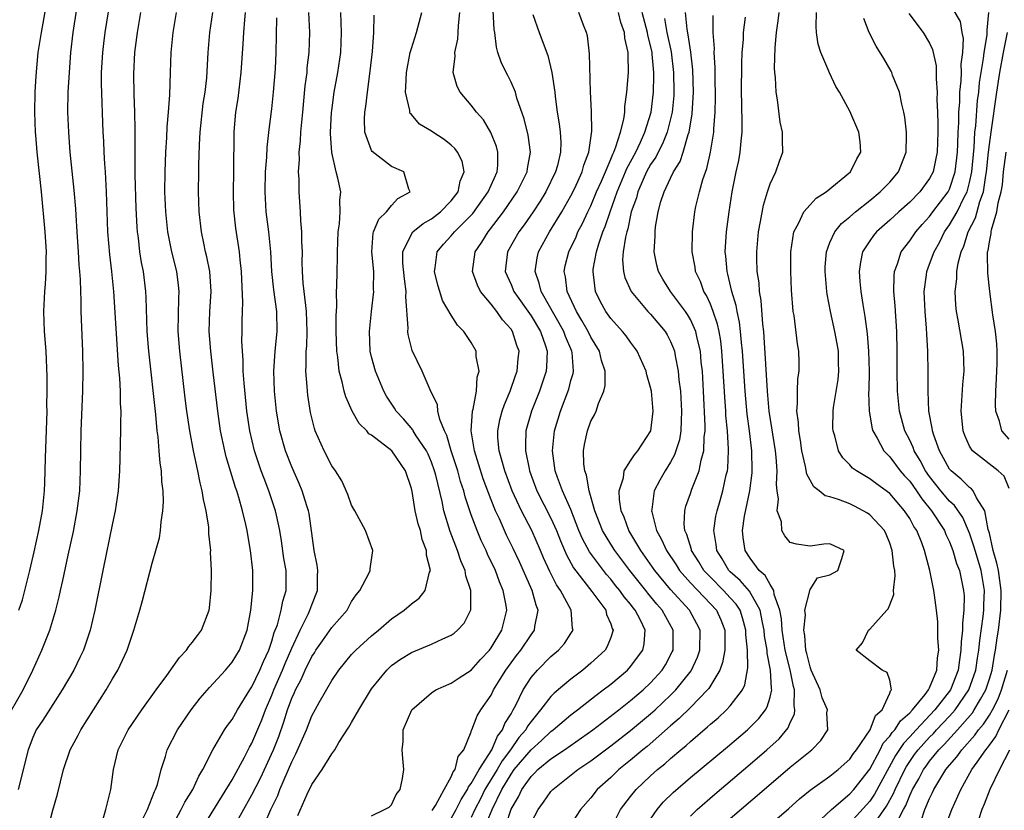
# Model space of a CAD drawing. Units: inches. Extents: x 2496000 to 2499000, y 1472621 to 1473000.
# Drawn here: x 2496906 to 2497004, y 1472871 to 1472950 of the extents above; entities that cross this region are included whole.
import ezdxf

# ---------------------------------------------------------------- set-up
doc = ezdxf.new("R2010")
doc.units = ezdxf.units.IN
doc.header["$MEASUREMENT"] = 0
doc.layers.add('LD24961470_2ft', color=219, linetype='Continuous')

msp = doc.modelspace()

# ---------------------------------------------------------------- linework, layer by layer
at = {"layer": 'LD24961470_2ft'}
for points, elevation in [([(2496904.183, 1472879.817), (2496906.033, 1472883), (2496906.997, 1472884.997), (2496907.916, 1472887), (2496908.723, 1472889), (2496909.319, 1472891), (2496909.651, 1472892.349), (2496909.783, 1472893), (2496910.015, 1472893.985), (2496910.549, 1472896.549), (2496911.076, 1472898.924), (2496911.474, 1472901), (2496911.713, 1472903), (2496911.794, 1472905), (2496911.811, 1472907), (2496911.856, 1472909), (2496912.016, 1472913), (2496912.059, 1472915), (2496912.042, 1472917), (2496911.858, 1472921), (2496911.852, 1472922.148), (2496911.81, 1472923), (2496911.797, 1472924.203), (2496911.742, 1472925), (2496911.675, 1472925.675), (2496911.606, 1472927), (2496911.454, 1472929), (2496911.342, 1472930.658), (2496911.312, 1472931.312), (2496911.162, 1472933.162), (2496910.765, 1472937), (2496910.607, 1472939), (2496910.535, 1472941), (2496910.569, 1472943), (2496910.682, 1472945), (2496910.838, 1472947), (2496911.066, 1472949), (2496911.778, 1472953.778)], 7766), ([(2496914.863, 1472953), (2496914.221, 1472949), (2496914.089, 1472947.912), (2496913.987, 1472947), (2496913.879, 1472945), (2496913.87, 1472943.87), (2496914.038, 1472939), (2496914.088, 1472938.088), (2496914.122, 1472937), (2496914.188, 1472935.812), (2496914.257, 1472935), (2496914.319, 1472933.681), (2496914.37, 1472933), (2496914.432, 1472931), (2496914.516, 1472929), (2496914.719, 1472926.718), (2496914.918, 1472925), (2496915.114, 1472923), (2496915.585, 1472915.585), (2496915.711, 1472914.289), (2496915.766, 1472913), (2496915.775, 1472911.774), (2496915.83, 1472911), (2496915.792, 1472909.792), (2496915.814, 1472909), (2496915.762, 1472907.762), (2496915.755, 1472906.245), (2496915.713, 1472905), (2496915.587, 1472903), (2496915.281, 1472901), (2496915, 1472899.737), (2496914.023, 1472895), (2496913.226, 1472891), (2496912.763, 1472889), (2496912.084, 1472887), (2496911.741, 1472886.259), (2496911.115, 1472885), (2496909.968, 1472883), (2496909, 1472881.547), (2496908.018, 1472879.982), (2496907.354, 1472879), (2496907, 1472878.212), (2496906.53, 1472877), (2496905.539, 1472873)], 7764), ([(2496905.616, 1472891), (2496905.961, 1472892.04), (2496906.218, 1472893), (2496906.708, 1472895), (2496907.143, 1472896.856), (2496907.624, 1472899), (2496907.973, 1472901), (2496908.167, 1472903), (2496908.206, 1472903.793), (2496908.271, 1472906.271), (2496908.433, 1472911), (2496908.428, 1472911.572), (2496908.46, 1472913), (2496908.456, 1472914.456), (2496908.338, 1472917), (2496908.192, 1472919), (2496908.122, 1472921), (2496908.208, 1472923), (2496908.269, 1472923.731), (2496908.342, 1472925), (2496908.347, 1472926.347), (2496908.367, 1472927), (2496908.252, 1472929), (2496907.869, 1472933), (2496907.442, 1472937), (2496907.301, 1472938.699), (2496907.277, 1472939), (2496907.215, 1472941), (2496907.248, 1472943), (2496907.337, 1472944.663), (2496907.559, 1472947), (2496907.867, 1472949), (2496908.059, 1472949.941), (2496908.354, 1472951.645)], 7768), ([(2496908.617, 1472869.383), (2496909, 1472870.922), (2496909.473, 1472872.527), (2496910.094, 1472875), (2496910.751, 1472877), (2496911.551, 1472878.449), (2496911.829, 1472879), (2496914.357, 1472883), (2496915, 1472884.122), (2496915.536, 1472885), (2496916.021, 1472885.979), (2496916.488, 1472887), (2496917, 1472888.6), (2496917.159, 1472889), (2496917.753, 1472891), (2496918.025, 1472891.975), (2496919, 1472895.723), (2496919.726, 1472898.274), (2496919.826, 1472899), (2496919.874, 1472899.874), (2496920.065, 1472901), (2496920.129, 1472901.871), (2496920.072, 1472903), (2496919.94, 1472903.94), (2496919.914, 1472905), (2496919.781, 1472905.781), (2496919.697, 1472907), (2496919.578, 1472908.422), (2496919.492, 1472909), (2496919.342, 1472910.658), (2496918.654, 1472917), (2496918.488, 1472919), (2496918.393, 1472922.393), (2496918.356, 1472923), (2496918.099, 1472925), (2496917.916, 1472925.916), (2496917.759, 1472927), (2496917.599, 1472928.4), (2496917.51, 1472929), (2496917.467, 1472929.467), (2496917.363, 1472931.363), (2496917.285, 1472934.715), (2496917.291, 1472935.291), (2496917.264, 1472937), (2496917.273, 1472939.273), (2496917.25, 1472941), (2496917.185, 1472942.815), (2496917.147, 1472944.853), (2496917.254, 1472947), (2496917.513, 1472949), (2496917.845, 1472951)], 7762), ([(2496914.064, 1472870.064), (2496914.328, 1472871), (2496914.849, 1472873), (2496915.091, 1472875), (2496915.577, 1472877), (2496916.587, 1472879), (2496917.941, 1472881), (2496919.379, 1472883), (2496920.444, 1472884.443), (2496921.73, 1472886.271), (2496922.437, 1472887), (2496922.649, 1472887.351), (2496923, 1472887.751), (2496923.52, 1472888.48), (2496923.922, 1472889), (2496924.692, 1472891), (2496924.741, 1472891.26), (2496924.914, 1472893), (2496924.931, 1472895), (2496924.848, 1472896.848), (2496924.855, 1472897), (2496924.682, 1472898.682), (2496924.68, 1472899), (2496924.654, 1472899.346), (2496924.401, 1472901), (2496924.135, 1472902.135), (2496924.014, 1472903), (2496923.793, 1472903.793), (2496923.567, 1472905), (2496923.139, 1472907), (2496922.773, 1472909), (2496922.477, 1472911), (2496922.307, 1472912.308), (2496921.751, 1472917), (2496921.595, 1472919), (2496921.66, 1472922.34), (2496921.702, 1472923), (2496921.636, 1472923.636), (2496921.454, 1472925), (2496920.952, 1472927), (2496920.56, 1472929), (2496920.341, 1472931), (2496920.268, 1472933), (2496920.3, 1472935), (2496920.369, 1472937), (2496920.461, 1472938.461), (2496920.495, 1472939.505), (2496920.633, 1472941), (2496920.757, 1472942.757), (2496920.815, 1472945), (2496920.886, 1472947), (2496921.083, 1472949), (2496921.415, 1472951)], 7760), ([(2496918.005, 1472869.996), (2496918.514, 1472871), (2496919.207, 1472872.793), (2496919.326, 1472873), (2496919.511, 1472873.511), (2496919.901, 1472875), (2496920.321, 1472876.321), (2496920.502, 1472877), (2496921.512, 1472879), (2496922.889, 1472881), (2496923.812, 1472882.188), (2496924.737, 1472883.263), (2496926.329, 1472885), (2496927, 1472885.777), (2496927.739, 1472887), (2496928.516, 1472889), (2496928.894, 1472891), (2496929.082, 1472893), (2496929.075, 1472895), (2496928.859, 1472897), (2496928.568, 1472898.568), (2496928.512, 1472899), (2496928.388, 1472899.612), (2496928.048, 1472901), (2496927.689, 1472902.311), (2496927.471, 1472903), (2496927.343, 1472903.343), (2496926.405, 1472906.405), (2496926.261, 1472907), (2496925.851, 1472909), (2496925.563, 1472911), (2496925.102, 1472914.898), (2496924.865, 1472917), (2496924.713, 1472919), (2496924.771, 1472921), (2496924.915, 1472923), (2496924.785, 1472925), (2496924.481, 1472926.481), (2496924.345, 1472927), (2496924.156, 1472927.844), (2496923.925, 1472929), (2496923.702, 1472931), (2496923.65, 1472933), (2496923.682, 1472935), (2496923.675, 1472935.675), (2496923.722, 1472937.722), (2496923.792, 1472939), (2496924.116, 1472941.884), (2496924.295, 1472943), (2496924.465, 1472944.465), (2496924.608, 1472947), (2496924.76, 1472949), (2496925.056, 1472951)], 7758), ([(2496920.822, 1472869), (2496921.897, 1472871), (2496922.259, 1472871.741), (2496923.061, 1472873), (2496923.661, 1472874.339), (2496924.077, 1472875), (2496925.079, 1472877), (2496926.251, 1472879), (2496926.553, 1472879.447), (2496927, 1472880.019), (2496927.55, 1472881), (2496928.797, 1472883), (2496929, 1472883.3), (2496929.802, 1472885), (2496930.147, 1472885.853), (2496930.698, 1472887), (2496931, 1472887.901), (2496931.243, 1472888.757), (2496931.553, 1472889.553), (2496931.932, 1472891), (2496932.088, 1472891.912), (2496932.422, 1472893), (2496932.423, 1472895), (2496932.213, 1472896.213), (2496931.973, 1472897.974), (2496931.801, 1472899), (2496931.448, 1472900.552), (2496931.363, 1472901), (2496930.69, 1472903), (2496930.216, 1472904.216), (2496929.938, 1472905), (2496929.265, 1472907), (2496928.79, 1472909), (2496928.493, 1472911), (2496928.2, 1472913.801), (2496928.116, 1472915), (2496928.109, 1472916.109), (2496928.034, 1472917), (2496927.989, 1472918.011), (2496928.021, 1472919), (2496928.02, 1472920.02), (2496928.039, 1472921), (2496928.083, 1472921.917), (2496927.962, 1472925), (2496927.807, 1472926.193), (2496927.738, 1472927), (2496927.376, 1472929.376), (2496927.195, 1472931.195), (2496927.149, 1472933), (2496927.184, 1472935), (2496927.184, 1472936.816), (2496927.204, 1472937.204), (2496927.217, 1472939), (2496927.357, 1472940.643), (2496927.391, 1472941), (2496927.611, 1472942.389), (2496927.93, 1472945), (2496928.124, 1472947.876), (2496928.179, 1472949), (2496928.27, 1472950.27), (2496928.347, 1472951)], 7756), ([(2496927.044, 1472869), (2496929, 1472872.472), (2496929.84, 1472874.16), (2496931.149, 1472877), (2496931.683, 1472878.317), (2496932.206, 1472879.794), (2496932.578, 1472881), (2496933, 1472882.161), (2496933.266, 1472882.733), (2496933.37, 1472883), (2496933.941, 1472884.059), (2496934.347, 1472885), (2496935, 1472886.358), (2496935.262, 1472886.738), (2496935.417, 1472887), (2496936.061, 1472887.939), (2496937, 1472889.255), (2496938.538, 1472891), (2496939, 1472891.865), (2496939.446, 1472892.554), (2496939.84, 1472893), (2496940.754, 1472894.754), (2496940.853, 1472895), (2496940.854, 1472895.146), (2496941.116, 1472897), (2496940.399, 1472899), (2496939.323, 1472901), (2496939, 1472901.558), (2496938.62, 1472902.62), (2496938.004, 1472904.003), (2496937.371, 1472905), (2496937, 1472905.518), (2496936.254, 1472907), (2496935.356, 1472909), (2496935.259, 1472909.259), (2496934.869, 1472910.869), (2496934.602, 1472912.602), (2496934.56, 1472913), (2496934.541, 1472913.458), (2496934.401, 1472915), (2496934.443, 1472915.558), (2496934.438, 1472917), (2496934.491, 1472917.51), (2496934.55, 1472919), (2496934.488, 1472921), (2496934.395, 1472921.605), (2496934.152, 1472923.849), (2496934.077, 1472925), (2496934.045, 1472925.955), (2496934.059, 1472927), (2496934.006, 1472927.994), (2496934.015, 1472929), (2496933.911, 1472930.089), (2496933.874, 1472931), (2496933.726, 1472933), (2496933.722, 1472934.277), (2496933.673, 1472935), (2496933.762, 1472936.238), (2496933.747, 1472937), (2496933.877, 1472938.123), (2496933.915, 1472939), (2496933.995, 1472939.995), (2496934.106, 1472941), (2496934.35, 1472943.65), (2496934.523, 1472945), (2496934.551, 1472945.449), (2496934.739, 1472947), (2496934.802, 1472949), (2496934.717, 1472951)], 7752), ([(2496930.328, 1472869.672), (2496930.897, 1472871), (2496931.583, 1472872.417), (2496931.797, 1472873), (2496933, 1472875.796), (2496933.416, 1472876.584), (2496934.459, 1472879), (2496935, 1472880.419), (2496935.726, 1472881.726), (2496937, 1472883.943), (2496937.712, 1472885), (2496939, 1472886.548), (2496939.416, 1472887), (2496941, 1472888.424), (2496941.704, 1472889), (2496943, 1472890.125), (2496944.26, 1472891), (2496945, 1472891.648), (2496945.779, 1472892.221), (2496946.391, 1472893), (2496946.831, 1472894.831), (2496946.904, 1472895), (2496946.521, 1472896.521), (2496946.519, 1472897), (2496946.095, 1472898.095), (2496945.9, 1472899), (2496945.681, 1472899.681), (2496945.387, 1472901), (2496945.065, 1472902.935), (2496945, 1472903.222), (2496944.415, 1472905), (2496943.025, 1472907), (2496941, 1472908.567), (2496940.729, 1472908.729), (2496940.518, 1472909), (2496939.752, 1472909.752), (2496939.052, 1472911), (2496938.412, 1472912.412), (2496938.256, 1472913), (2496938.049, 1472913.951), (2496937.746, 1472915), (2496937.602, 1472916.398), (2496937.503, 1472917), (2496937.464, 1472919), (2496937.456, 1472920.544), (2496937.514, 1472921.514), (2496937.483, 1472923), (2496937.51, 1472923.51), (2496937.534, 1472925), (2496937.592, 1472926.408), (2496937.585, 1472927), (2496937.655, 1472929), (2496937.795, 1472929.795), (2496937.857, 1472931), (2496937.816, 1472932.184), (2496937.922, 1472933), (2496937.614, 1472934.386), (2496937.44, 1472935), (2496937, 1472936.963), (2496936.879, 1472938.879), (2496936.884, 1472939), (2496936.977, 1472940.977), (2496937, 1472941.176), (2496937.247, 1472943), (2496937.607, 1472945), (2496937.904, 1472947), (2496937.995, 1472949), (2496937.905, 1472951)], 7750), ([(2496933.615, 1472870.385), (2496934.554, 1472872.554), (2496935, 1472873.508), (2496936.031, 1472875), (2496937, 1472876.585), (2496937.307, 1472877), (2496937.725, 1472877.725), (2496938.727, 1472879.273), (2496939, 1472879.722), (2496939.735, 1472881), (2496941, 1472883.107), (2496942.527, 1472885), (2496942.764, 1472885.236), (2496943, 1472885.443), (2496943.921, 1472886.079), (2496945, 1472886.767), (2496947, 1472887.607), (2496948.144, 1472888.144), (2496949, 1472888.501), (2496949.293, 1472888.707), (2496949.629, 1472889), (2496950.288, 1472889.712), (2496950.948, 1472891.052), (2496950.977, 1472893), (2496950.466, 1472894.465), (2496950.41, 1472895), (2496949.96, 1472895.961), (2496949.635, 1472897), (2496948.9, 1472898.9), (2496948.265, 1472901), (2496948.083, 1472901.917), (2496947.447, 1472904.553), (2496947.322, 1472905), (2496947, 1472905.883), (2496946.665, 1472906.665), (2496946.501, 1472907), (2496945.487, 1472908.513), (2496945.188, 1472909), (2496945.127, 1472909.126), (2496944.205, 1472910.206), (2496943.469, 1472911), (2496943.294, 1472911.294), (2496942.508, 1472912.508), (2496942.239, 1472913), (2496941.388, 1472915), (2496941, 1472916.452), (2496940.875, 1472917), (2496940.782, 1472919), (2496940.98, 1472921), (2496941.226, 1472923), (2496941.207, 1472923.207), (2496941.216, 1472925), (2496941.032, 1472927), (2496941.148, 1472928.852), (2496941.189, 1472929), (2496941.719, 1472930.281), (2496942.494, 1472931), (2496943, 1472931.643), (2496943.65, 1472932.35), (2496944.862, 1472933), (2496944.731, 1472933.269), (2496944.231, 1472935), (2496943, 1472935.541), (2496941.052, 1472937.052), (2496941, 1472937.155), (2496940.339, 1472939), (2496940.308, 1472940.308), (2496940.34, 1472941), (2496940.434, 1472941.566), (2496940.591, 1472943), (2496940.872, 1472945.128), (2496941.089, 1472947.089), (2496941.225, 1472949), (2496941.261, 1472950.739)], 7748), ([(2496941, 1472870.36), (2496942.293, 1472871), (2496942.754, 1472871.246), (2496943, 1472871.48), (2496943.481, 1472872.519), (2496943.856, 1472873), (2496944.098, 1472874.098), (2496944.245, 1472875), (2496944.125, 1472876.125), (2496944.058, 1472877), (2496944.159, 1472877.841), (2496944.175, 1472879), (2496945.03, 1472881), (2496947, 1472882.701), (2496947.446, 1472883), (2496949, 1472883.698), (2496949.781, 1472884.219), (2496951, 1472884.977), (2496951.94, 1472886.06), (2496952.831, 1472887), (2496953, 1472887.225), (2496954.072, 1472889), (2496954.584, 1472891), (2496954.523, 1472891.477), (2496954.22, 1472893), (2496953.844, 1472893.844), (2496953.43, 1472895), (2496952.64, 1472896.64), (2496952.491, 1472897), (2496952.009, 1472898.008), (2496951.59, 1472899), (2496951, 1472900.585), (2496950.888, 1472900.888), (2496950.398, 1472902.398), (2496950.256, 1472903), (2496949.939, 1472903.939), (2496949.652, 1472905), (2496948.997, 1472907), (2496948.552, 1472908.553), (2496948.321, 1472909), (2496947.85, 1472910.15), (2496947.667, 1472911), (2496947.61, 1472911.61), (2496946.87, 1472913.13), (2496946.064, 1472915), (2496945.09, 1472917.09), (2496944.676, 1472918.675), (2496944.64, 1472919), (2496944.67, 1472919.33), (2496944.451, 1472922.451), (2496944.488, 1472923), (2496944.29, 1472924.29), (2496944.152, 1472925.848), (2496944.133, 1472927), (2496945, 1472928.772), (2496945.158, 1472929), (2496946.173, 1472929.827), (2496947, 1472930.288), (2496947.922, 1472931), (2496949, 1472932.119), (2496949.682, 1472933), (2496949.905, 1472934.096), (2496950.285, 1472935), (2496950.086, 1472936.086), (2496949.627, 1472937), (2496949.368, 1472937.368), (2496949, 1472937.701), (2496948.274, 1472938.274), (2496947.135, 1472939), (2496947, 1472939.101), (2496945.816, 1472939.815), (2496945, 1472940.771), (2496944.882, 1472940.882), (2496944.845, 1472941), (2496944.84, 1472941.161), (2496944.408, 1472943), (2496944.455, 1472943.545), (2496944.491, 1472945), (2496944.888, 1472947), (2496945, 1472947.39), (2496945.525, 1472949), (2496946.06, 1472951)], 7746), ([(2496947.091, 1472870.909), (2496947.413, 1472871.413), (2496948.277, 1472873), (2496949, 1472874.275), (2496949.204, 1472874.796), (2496949.378, 1472875), (2496949.676, 1472876.324), (2496950.253, 1472877), (2496951, 1472878.79), (2496951.042, 1472878.959), (2496951.074, 1472879), (2496951.598, 1472880.402), (2496951.98, 1472881), (2496953, 1472882.481), (2496953.248, 1472883), (2496953.921, 1472884.08), (2496954.463, 1472885), (2496955.536, 1472886.463), (2496955.967, 1472887), (2496957, 1472888.546), (2496957.346, 1472889), (2496957.383, 1472889.383), (2496957.718, 1472891), (2496957.503, 1472891.503), (2496957.116, 1472893), (2496955.85, 1472895.85), (2496955.215, 1472897.215), (2496954.554, 1472898.554), (2496953.831, 1472900.169), (2496953.437, 1472901), (2496953, 1472902.09), (2496952.211, 1472904.211), (2496951.327, 1472907), (2496951.003, 1472909), (2496951.136, 1472911), (2496951.202, 1472911.202), (2496951.54, 1472913), (2496951.609, 1472914.391), (2496951.813, 1472915), (2496951.514, 1472916.486), (2496951.5, 1472917), (2496951, 1472917.897), (2496950.272, 1472919), (2496949.633, 1472919.633), (2496949, 1472920.622), (2496948.107, 1472922.107), (2496947.849, 1472923), (2496947.639, 1472923.639), (2496947.308, 1472925), (2496947.372, 1472925.372), (2496947.57, 1472927), (2496948.235, 1472927.766), (2496949, 1472928.592), (2496949.329, 1472929), (2496951, 1472930.66), (2496951.161, 1472930.839), (2496952.705, 1472933), (2496953.599, 1472935), (2496953.672, 1472935.672), (2496953.681, 1472937), (2496953.551, 1472937.551), (2496952.98, 1472938.979), (2496952.225, 1472940.225), (2496951.531, 1472941), (2496951, 1472941.715), (2496949.904, 1472943), (2496949.583, 1472943.583), (2496949.204, 1472945), (2496949.384, 1472946.616), (2496949.343, 1472947), (2496949.658, 1472948.342), (2496949.695, 1472949), (2496949.711, 1472949.711), (2496949.846, 1472951)], 7744), ([(2496949, 1472870.096), (2496949.474, 1472871), (2496949.984, 1472872.016), (2496950.613, 1472873), (2496950.722, 1472873.278), (2496951, 1472873.606), (2496951.795, 1472875), (2496953.054, 1472877), (2496953.623, 1472878.377), (2496954.142, 1472879), (2496954.37, 1472879.63), (2496955, 1472880.609), (2496955.129, 1472880.871), (2496955.222, 1472881), (2496955.471, 1472881.472), (2496956.2, 1472883), (2496957, 1472884.255), (2496957.645, 1472885), (2496959, 1472886.357), (2496959.766, 1472887), (2496960.345, 1472887.655), (2496961, 1472888.667), (2496961.144, 1472888.856), (2496961.222, 1472889), (2496961.174, 1472889.174), (2496961.038, 1472891), (2496959.959, 1472893), (2496959.563, 1472893.564), (2496958.887, 1472894.887), (2496958.266, 1472896.266), (2496957.965, 1472897), (2496957.099, 1472899), (2496956.043, 1472901), (2496955.117, 1472903), (2496954.359, 1472905), (2496954.084, 1472906.084), (2496953.793, 1472907), (2496953.684, 1472908.315), (2496953.668, 1472909), (2496953.885, 1472910.115), (2496954.119, 1472911), (2496954.331, 1472911.669), (2496954.899, 1472913), (2496955.434, 1472914.566), (2496955.604, 1472915), (2496955.723, 1472916.277), (2496955.81, 1472917), (2496955.588, 1472917.587), (2496955.146, 1472919), (2496955, 1472919.217), (2496954.145, 1472920.145), (2496953.571, 1472921), (2496953, 1472921.73), (2496951.942, 1472923), (2496951.623, 1472923.623), (2496951.113, 1472925), (2496951.41, 1472927), (2496952.06, 1472927.94), (2496952.696, 1472929), (2496952.84, 1472929.16), (2496954.229, 1472931), (2496955.626, 1472933), (2496956.614, 1472935), (2496956.651, 1472935.349), (2496956.954, 1472937), (2496956.713, 1472938.713), (2496956.324, 1472940.324), (2496955.586, 1472942.414), (2496955.434, 1472943), (2496955, 1472944.029), (2496954.677, 1472944.677), (2496954.495, 1472945), (2496954.011, 1472946.011), (2496953.685, 1472947), (2496953.529, 1472947.529), (2496953.359, 1472949), (2496953.307, 1472949.307), (2496953.198, 1472951.198)], 7742), ([(2496957.199, 1472950.801), (2496957.824, 1472949), (2496958.689, 1472946.689), (2496959.102, 1472945), (2496959.392, 1472943), (2496959.432, 1472942.568), (2496959.637, 1472941), (2496959.837, 1472939.837), (2496959.921, 1472939), (2496959.986, 1472937.986), (2496959.96, 1472937), (2496959.647, 1472935.647), (2496959.465, 1472935), (2496958.502, 1472933), (2496957.936, 1472932.064), (2496957.227, 1472931), (2496956.307, 1472929.693), (2496955.787, 1472929), (2496954.652, 1472927), (2496954.423, 1472925), (2496955, 1472923.717), (2496955.29, 1472923), (2496957, 1472920.548), (2496957.938, 1472919), (2496958.468, 1472917.532), (2496958.635, 1472917), (2496958.569, 1472915.431), (2496958.523, 1472915), (2496957.839, 1472913), (2496957.041, 1472911), (2496956.486, 1472909), (2496956.437, 1472907.563), (2496956.45, 1472907), (2496956.803, 1472905.197), (2496956.854, 1472905), (2496957.586, 1472903), (2496959, 1472900.257), (2496959.56, 1472899), (2496959.956, 1472897.956), (2496960.557, 1472896.558), (2496961.277, 1472895.277), (2496963.109, 1472892.891), (2496964.499, 1472891), (2496964.589, 1472890.589), (2496965, 1472889.637), (2496965.156, 1472889.156), (2496965.24, 1472889), (2496965, 1472888.272), (2496964.651, 1472887.349), (2496964.451, 1472887), (2496963, 1472885.676), (2496962.188, 1472885), (2496961, 1472884.093), (2496959.319, 1472882.681), (2496959, 1472882.357), (2496957.968, 1472881), (2496957, 1472879.845), (2496956.647, 1472879.353), (2496956.473, 1472879), (2496955.787, 1472878.213), (2496954.94, 1472877), (2496954.098, 1472875.902), (2496953.597, 1472875), (2496952.374, 1472873), (2496951.927, 1472872.074), (2496951.365, 1472871), (2496951, 1472870.201)], 7740), ([(2496952.282, 1472869), (2496953.101, 1472871), (2496954.076, 1472873), (2496955, 1472874.553), (2496955.326, 1472875), (2496957, 1472877.002), (2496958.068, 1472877.932), (2496959, 1472878.833), (2496959.23, 1472879), (2496961, 1472880.511), (2496961.656, 1472881), (2496963.524, 1472882.476), (2496964.239, 1472883), (2496965, 1472883.599), (2496966.674, 1472885), (2496967, 1472885.352), (2496968.232, 1472887), (2496968.358, 1472887.642), (2496968.454, 1472889), (2496967.975, 1472890.024), (2496967.469, 1472891), (2496967.254, 1472891.254), (2496967, 1472891.602), (2496966.356, 1472892.357), (2496965.913, 1472893), (2496965.496, 1472893.496), (2496965, 1472894.133), (2496964.591, 1472894.591), (2496962.873, 1472896.873), (2496962.161, 1472898.161), (2496961.809, 1472899), (2496961, 1472901.13), (2496960.173, 1472903), (2496959.667, 1472904.334), (2496959.432, 1472905), (2496959.163, 1472907), (2496959.325, 1472908.675), (2496959.37, 1472909), (2496959.971, 1472911), (2496960.787, 1472913.213), (2496961, 1472914.072), (2496961.217, 1472914.784), (2496961.249, 1472915), (2496961.13, 1472916.871), (2496961.108, 1472917), (2496960.471, 1472918.471), (2496960.293, 1472919), (2496959.836, 1472919.836), (2496959.155, 1472921), (2496959, 1472921.303), (2496958.029, 1472923), (2496957.835, 1472923.834), (2496957.407, 1472925), (2496957.608, 1472926.393), (2496957.736, 1472927), (2496958.863, 1472929), (2496960.102, 1472931), (2496961, 1472932.595), (2496961.389, 1472933.389), (2496962.127, 1472935), (2496962.31, 1472935.69), (2496962.806, 1472937), (2496963.094, 1472939.094), (2496963.064, 1472941.064), (2496962.967, 1472943.033), (2496962.865, 1472946.865), (2496962.662, 1472948.662), (2496962.573, 1472949), (2496962.258, 1472949.742), (2496961.786, 1472951)], 7738), ([(2496954.497, 1472869.503), (2496955, 1472871.044), (2496955.731, 1472872.269), (2496956.071, 1472873), (2496957, 1472874.326), (2496957.35, 1472874.651), (2496957.68, 1472875), (2496959, 1472876.088), (2496960.348, 1472877), (2496963.19, 1472879), (2496965.828, 1472881), (2496967, 1472881.932), (2496968.245, 1472883), (2496969, 1472883.72), (2496970.153, 1472885), (2496970.481, 1472885.52), (2496971.174, 1472886.826), (2496971.25, 1472887), (2496971.27, 1472889), (2496970.157, 1472891), (2496969.615, 1472891.615), (2496968.717, 1472892.717), (2496968.51, 1472893), (2496966.924, 1472895), (2496965.414, 1472897), (2496965, 1472897.646), (2496964.175, 1472899), (2496963.389, 1472901), (2496962.85, 1472903), (2496962.571, 1472904.57), (2496962.395, 1472905), (2496962.306, 1472905.694), (2496962.266, 1472907), (2496962.373, 1472907.627), (2496962.659, 1472909), (2496963, 1472909.97), (2496963.385, 1472910.615), (2496963.544, 1472911), (2496963.773, 1472911.772), (2496964.308, 1472913), (2496964.438, 1472913.562), (2496964.433, 1472915), (2496964.069, 1472916.069), (2496963.881, 1472917), (2496963, 1472918.435), (2496962.73, 1472919), (2496962.106, 1472920.106), (2496961.55, 1472921), (2496960.641, 1472923), (2496960.461, 1472924.461), (2496960.322, 1472925), (2496960.435, 1472925.565), (2496960.788, 1472927), (2496961.516, 1472928.484), (2496961.716, 1472929), (2496962.163, 1472929.837), (2496962.698, 1472931), (2496963, 1472931.607), (2496963.589, 1472933), (2496964.068, 1472934.068), (2496964.465, 1472935), (2496965, 1472936.274), (2496965.197, 1472936.803), (2496965.304, 1472937), (2496965.527, 1472937.526), (2496965.971, 1472939), (2496966.317, 1472940.317), (2496966.404, 1472941), (2496966.423, 1472941.577), (2496966.62, 1472943), (2496966.772, 1472945), (2496966.748, 1472946.748), (2496966.757, 1472947), (2496966.419, 1472948.419), (2496966.371, 1472949), (2496966, 1472950), (2496965.77, 1472951)], 7736), ([(2496957, 1472869.662), (2496957.726, 1472871), (2496958.264, 1472871.736), (2496959, 1472872.801), (2496959.176, 1472873), (2496961.7, 1472875), (2496963, 1472875.888), (2496965, 1472877.382), (2496967, 1472878.931), (2496969, 1472880.597), (2496969.451, 1472881), (2496971, 1472882.467), (2496971.532, 1472883), (2496973.065, 1472884.935), (2496973.698, 1472886.302), (2496973.932, 1472887), (2496973.961, 1472889), (2496973.649, 1472889.649), (2496972.935, 1472890.935), (2496972.898, 1472891), (2496971, 1472893.073), (2496969.422, 1472895), (2496968.02, 1472897), (2496966.826, 1472899), (2496966.341, 1472900.341), (2496966.044, 1472901), (2496965.872, 1472902.128), (2496965.849, 1472903), (2496966.286, 1472904.286), (2496966.363, 1472905), (2496967, 1472905.987), (2496967.383, 1472906.618), (2496967.727, 1472907), (2496969.015, 1472909), (2496969.258, 1472911), (2496969.078, 1472913), (2496969, 1472913.375), (2496968.633, 1472914.633), (2496968.56, 1472915), (2496967.666, 1472917), (2496967.398, 1472917.397), (2496967, 1472917.901), (2496966.545, 1472918.545), (2496966.181, 1472919), (2496965, 1472920.308), (2496964.502, 1472921), (2496963.974, 1472921.975), (2496963.47, 1472923), (2496963.278, 1472924.722), (2496963.223, 1472925), (2496963.244, 1472925.244), (2496963.578, 1472927), (2496963.8, 1472927.799), (2496964.217, 1472929), (2496964.454, 1472929.545), (2496964.933, 1472931), (2496965.661, 1472933), (2496966.497, 1472935), (2496966.633, 1472935.367), (2496967.509, 1472937), (2496967.989, 1472937.989), (2496968.439, 1472939), (2496969.056, 1472941), (2496969.283, 1472943), (2496969.323, 1472944.677), (2496969.319, 1472945), (2496969.167, 1472946.833), (2496969.146, 1472947), (2496969, 1472947.686), (2496968.729, 1472948.729), (2496968.689, 1472949), (2496968.148, 1472951)], 7734), ([(2496965, 1472869.076), (2496965.997, 1472871), (2496967, 1472872.318), (2496967.551, 1472873), (2496969, 1472874.364), (2496969.707, 1472875), (2496970.424, 1472875.576), (2496971, 1472876.114), (2496972.033, 1472877), (2496972.57, 1472877.43), (2496973, 1472877.84), (2496974.713, 1472879.287), (2496975, 1472879.569), (2496975.782, 1472880.218), (2496976.624, 1472881), (2496977, 1472881.414), (2496978.21, 1472883), (2496978.472, 1472883.528), (2496978.764, 1472885.236), (2496978.719, 1472887), (2496978.574, 1472888.574), (2496978.573, 1472889), (2496978.237, 1472890.237), (2496977.974, 1472891), (2496977.598, 1472891.598), (2496977, 1472892.263), (2496976.319, 1472893), (2496975, 1472894.319), (2496974.36, 1472895), (2496973.853, 1472895.853), (2496973.113, 1472897), (2496973.097, 1472897.097), (2496972.623, 1472898.623), (2496972.442, 1472899), (2496972.363, 1472899.637), (2496972.423, 1472901), (2496972.538, 1472901.462), (2496973, 1472902.711), (2496973.146, 1472903.146), (2496973.88, 1472905), (2496974.078, 1472906.078), (2496974.35, 1472907), (2496974.386, 1472908.386), (2496974.473, 1472909), (2496974.481, 1472909.519), (2496974.315, 1472913), (2496974.195, 1472915), (2496974.09, 1472915.91), (2496973.999, 1472917), (2496973.668, 1472918.332), (2496973.538, 1472919), (2496973, 1472920.193), (2496972.707, 1472920.707), (2496972.503, 1472921), (2496970.989, 1472923), (2496970.228, 1472924.228), (2496969.78, 1472925), (2496969.634, 1472925.634), (2496969.358, 1472927), (2496969.445, 1472928.555), (2496969.446, 1472929), (2496969.506, 1472929.505), (2496969.753, 1472931), (2496970.038, 1472932.038), (2496970.347, 1472933), (2496971, 1472934.388), (2496971.301, 1472935), (2496971.961, 1472936.039), (2496972.278, 1472937), (2496972.776, 1472938.776), (2496972.866, 1472939), (2496973.172, 1472940.829), (2496973.312, 1472943), (2496973.251, 1472945.251), (2496973.031, 1472947.031), (2496972.784, 1472948.784), (2496972.669, 1472949.331), (2496972.501, 1472951)], 7730), ([(2496969, 1472870.025), (2496969.646, 1472871), (2496970.275, 1472871.726), (2496971.281, 1472872.719), (2496973, 1472874.199), (2496976.705, 1472877.296), (2496978.71, 1472879), (2496979, 1472879.269), (2496979.868, 1472880.132), (2496980.522, 1472881), (2496980.704, 1472881.296), (2496981, 1472882.283), (2496981.171, 1472883), (2496981.139, 1472883.139), (2496981.05, 1472885), (2496980.697, 1472886.697), (2496980.691, 1472887), (2496980.448, 1472888.448), (2496980.407, 1472889), (2496980.224, 1472889.776), (2496979.995, 1472891), (2496978.924, 1472892.924), (2496977.997, 1472893.997), (2496977, 1472894.865), (2496976.865, 1472895), (2496976.179, 1472896.179), (2496975.651, 1472897), (2496975.596, 1472897.596), (2496975.331, 1472899), (2496975.56, 1472900.44), (2496975.675, 1472901), (2496975.991, 1472902.009), (2496976.262, 1472903), (2496976.598, 1472904.598), (2496976.705, 1472905), (2496976.746, 1472905.254), (2496976.831, 1472907), (2496976.835, 1472907.166), (2496976.717, 1472909), (2496976.566, 1472910.566), (2496976.548, 1472911), (2496976.439, 1472912.439), (2496976.298, 1472915), (2496976.157, 1472917), (2496976.042, 1472918.042), (2496975.878, 1472919), (2496975.728, 1472919.728), (2496975.29, 1472921), (2496975, 1472921.728), (2496974.605, 1472922.605), (2496974.356, 1472923), (2496974, 1472924), (2496973.524, 1472925), (2496973.46, 1472925.46), (2496973.174, 1472927), (2496973.193, 1472929), (2496973.435, 1472931), (2496973.547, 1472931.547), (2496973.901, 1472933), (2496974.245, 1472934.246), (2496974.644, 1472935.356), (2496975.028, 1472937), (2496975.34, 1472939), (2496975.346, 1472939.346), (2496975.465, 1472941), (2496975.506, 1472942.494), (2496975.475, 1472944.525), (2496975.479, 1472945.479), (2496975.386, 1472947), (2496975.4, 1472947.4), (2496975.295, 1472949), (2496975.277, 1472950.723)], 7728), ([(2496977, 1472870.111), (2496980.408, 1472873), (2496983, 1472875.244), (2496985, 1472876.871), (2496985.179, 1472877), (2496986.071, 1472877.929), (2496986.781, 1472879), (2496986.703, 1472880.703), (2496986.751, 1472881), (2496986.213, 1472882.213), (2496986.014, 1472883), (2496985.122, 1472885), (2496985.097, 1472885.097), (2496985, 1472885.326), (2496984.675, 1472886.675), (2496984.584, 1472887), (2496984.477, 1472888.477), (2496984.365, 1472889), (2496984.545, 1472890.545), (2496984.493, 1472891), (2496985, 1472893.098), (2496985.734, 1472894.266), (2496987, 1472894.558), (2496987.799, 1472895), (2496988.203, 1472896.203), (2496988.44, 1472897), (2496987, 1472897.681), (2496986.371, 1472897.629), (2496985, 1472897.453), (2496983.641, 1472897.641), (2496983, 1472897.818), (2496982.459, 1472898.459), (2496982.182, 1472899), (2496982.132, 1472899.868), (2496981.704, 1472901), (2496981.849, 1472902.15), (2496981.709, 1472903), (2496981.636, 1472903.636), (2496981.713, 1472905), (2496981.616, 1472906.384), (2496981.541, 1472907), (2496980.909, 1472911), (2496980.723, 1472913), (2496980.404, 1472918.405), (2496980.354, 1472919), (2496980.262, 1472919.738), (2496980.103, 1472922.103), (2496979.933, 1472923), (2496979.881, 1472923.881), (2496979.705, 1472925), (2496979.652, 1472926.348), (2496979.648, 1472927), (2496979.828, 1472929), (2496980.04, 1472930.04), (2496980.331, 1472931.669), (2496980.746, 1472933), (2496980.793, 1472933.207), (2496981, 1472933.805), (2496981.583, 1472935), (2496981.924, 1472936.076), (2496982.27, 1472937), (2496982.221, 1472938.222), (2496982.252, 1472939), (2496982.014, 1472940.015), (2496981.741, 1472942.259), (2496981.597, 1472943), (2496981.525, 1472944.475), (2496981.458, 1472945), (2496981.43, 1472945.43), (2496981.49, 1472947.491), (2496981.634, 1472949), (2496981.812, 1472950.188), (2496981.888, 1472951)], 7724), ([(2496980.724, 1472869.276), (2496982.886, 1472871.114), (2496983.939, 1472872.062), (2496985, 1472872.951), (2496987, 1472874.363), (2496987.819, 1472875), (2496989, 1472876.051), (2496989.375, 1472876.625), (2496989.651, 1472877), (2496991.03, 1472879), (2496991.558, 1472880.442), (2496992.238, 1472881), (2496993, 1472882.678), (2496993.077, 1472882.923), (2496993.172, 1472883), (2496993, 1472883.989), (2496992.756, 1472884.756), (2496992.237, 1472885), (2496991, 1472885.919), (2496989.632, 1472887), (2496990.28, 1472887.72), (2496990.857, 1472889), (2496991, 1472889.088), (2496992.707, 1472891), (2496992.856, 1472891.144), (2496993, 1472891.563), (2496993.401, 1472892.599), (2496993.389, 1472893), (2496993.549, 1472894.451), (2496993.5, 1472895), (2496993.418, 1472895.418), (2496993.258, 1472897), (2496993, 1472897.73), (2496992.635, 1472898.635), (2496992.462, 1472899), (2496991, 1472900.586), (2496990.76, 1472900.76), (2496990.345, 1472901), (2496989.458, 1472901.458), (2496989, 1472901.676), (2496987.869, 1472902.13), (2496987, 1472902.404), (2496986.503, 1472902.502), (2496985.925, 1472903), (2496985.377, 1472903.377), (2496984.668, 1472904.668), (2496984.559, 1472905.44), (2496984.184, 1472907), (2496984.038, 1472908.038), (2496983.864, 1472909), (2496983.841, 1472909.841), (2496983.68, 1472911), (2496983.759, 1472911.759), (2496983.727, 1472913), (2496983.772, 1472914.228), (2496983.911, 1472915), (2496983.92, 1472915.92), (2496983.882, 1472917), (2496983.737, 1472917.737), (2496983.394, 1472920.606), (2496983.315, 1472921), (2496983.148, 1472923.148), (2496983.067, 1472925), (2496983.072, 1472927), (2496983.388, 1472929), (2496983.889, 1472929.889), (2496984.393, 1472931), (2496985, 1472931.704), (2496985.628, 1472932.372), (2496986.606, 1472933), (2496989.064, 1472935), (2496989.692, 1472936.308), (2496990.1, 1472937), (2496990.016, 1472938.017), (2496989.9, 1472939), (2496989, 1472941.12), (2496987.966, 1472943), (2496987.592, 1472943.593), (2496986.945, 1472944.945), (2496986.892, 1472945.108), (2496986.088, 1472947), (2496985.822, 1472947.822), (2496985.659, 1472949), (2496985.617, 1472949.617), (2496985.651, 1472951)], 7722), ([(2496994.924, 1472950.924), (2496996.368, 1472949), (2496997, 1472947.917), (2496997.297, 1472947.297), (2496997.645, 1472945.645), (2496997.661, 1472945), (2496997.642, 1472944.358), (2496997.752, 1472943), (2496997.735, 1472942.265), (2496997.79, 1472941), (2496997.821, 1472939.821), (2496997.809, 1472939), (2496997.747, 1472937), (2496997.64, 1472936.36), (2496997.346, 1472935), (2496997, 1472934.335), (2496996.011, 1472933), (2496995, 1472931.976), (2496993.908, 1472931), (2496993, 1472930.149), (2496991.687, 1472929), (2496991.376, 1472928.623), (2496991, 1472928.089), (2496990.28, 1472927), (2496990.054, 1472925.946), (2496989.929, 1472925), (2496990, 1472924), (2496990.097, 1472923), (2496990.286, 1472921.714), (2496990.509, 1472920.509), (2496990.745, 1472918.745), (2496990.884, 1472917), (2496990.923, 1472915), (2496990.898, 1472913.102), (2496990.88, 1472912.88), (2496990.934, 1472911), (2496991.229, 1472909.229), (2496991.298, 1472909), (2496991.732, 1472908.269), (2496992.401, 1472907), (2496993, 1472906.405), (2496994.061, 1472905), (2496994.495, 1472904.495), (2496995, 1472903.949), (2496995.673, 1472903), (2496996.205, 1472902.205), (2496997.204, 1472901), (2496998.482, 1472899), (2496998.623, 1472898.623), (2496999, 1472897.856), (2496999.344, 1472897), (2496999.712, 1472895.712), (2497000, 1472895), (2497000.416, 1472893), (2497000.461, 1472892.461), (2497000.443, 1472891), (2497000.291, 1472889.709), (2497000.296, 1472889), (2497000.161, 1472887.839), (2497000.15, 1472887), (2496999.983, 1472886.018), (2496999.866, 1472885), (2496999.088, 1472883), (2496997.54, 1472881), (2496995.637, 1472879), (2496995, 1472878.299), (2496994.367, 1472877.633), (2496993.565, 1472876.435), (2496991.47, 1472872.53), (2496991, 1472871.851), (2496989, 1472869.618)], 7718), ([(2496991, 1472868.922), (2496992.662, 1472871.339), (2496993.38, 1472872.621), (2496993.529, 1472873), (2496994.499, 1472875), (2496994.673, 1472875.327), (2496995.494, 1472876.506), (2496995.861, 1472877), (2496997, 1472878.249), (2496997.375, 1472878.625), (2496997.708, 1472879), (2496999, 1472880.371), (2496999.558, 1472881), (2497000.934, 1472883), (2497001.631, 1472885), (2497001.807, 1472886.193), (2497001.954, 1472887), (2497002.044, 1472887.957), (2497002.385, 1472890.385), (2497002.442, 1472891), (2497002.447, 1472891.553), (2497002.511, 1472893), (2497002.183, 1472895), (2497001.891, 1472895.891), (2497001.564, 1472897), (2497001.448, 1472897.448), (2497001, 1472898.741), (2497000.323, 1472900.323), (2496999.505, 1472901.505), (2496999, 1472901.954), (2496998.137, 1472903), (2496997, 1472904.441), (2496996.599, 1472905), (2496996.046, 1472906.046), (2496995.451, 1472907), (2496995.338, 1472907.338), (2496995, 1472908.062), (2496994.518, 1472909), (2496993.985, 1472911), (2496993.779, 1472913), (2496993.738, 1472915), (2496993.753, 1472917), (2496993.724, 1472919), (2496993.559, 1472921.559), (2496993.423, 1472923), (2496993.429, 1472924.571), (2496993.47, 1472925), (2496993.768, 1472925.769), (2496994.162, 1472927), (2496995, 1472928.082), (2496995.608, 1472929), (2496996.257, 1472929.743), (2496997, 1472930.536), (2496997.337, 1472931), (2496998.862, 1472933), (2496999, 1472933.279), (2496999.559, 1472935), (2496999.784, 1472937), (2496999.837, 1472937.838), (2496999.869, 1472939), (2496999.934, 1472939.934), (2496999.945, 1472941), (2497000.03, 1472942.03), (2497000.046, 1472943), (2497000.169, 1472944.168), (2497000.185, 1472945), (2497000.171, 1472945.829), (2497000.319, 1472947), (2497000.39, 1472948.39), (2497000.272, 1472949), (2497000.098, 1472950.098), (2496999.362, 1472951.362)], 7716), ([(2496993.699, 1472869.699), (2496994.382, 1472871), (2496994.607, 1472871.393), (2496995, 1472872.39), (2496995.288, 1472873), (2496995.914, 1472874.086), (2496996.386, 1472875), (2496996.642, 1472875.358), (2496997, 1472875.841), (2496997.942, 1472877), (2496998.471, 1472877.529), (2496999.791, 1472879), (2497001.29, 1472880.71), (2497001.477, 1472881), (2497002.092, 1472882.092), (2497002.637, 1472883), (2497003, 1472884.104), (2497003.267, 1472885), (2497003.512, 1472886.488), (2497003.617, 1472887), (2497003.779, 1472888.221), (2497003.902, 1472889), (2497004.143, 1472891), (2497004.196, 1472893), (2497003.911, 1472895), (2497003.732, 1472895.731), (2497003.385, 1472897), (2497003, 1472898.752), (2497002.891, 1472899.109), (2497002.555, 1472901), (2497001.7, 1472902.3), (2497001.38, 1472903), (2497001.198, 1472903.198), (2497001, 1472903.316), (2497000.157, 1472904.157), (2496999.148, 1472905), (2496999, 1472905.181), (2496997.979, 1472907), (2496997.418, 1472908.582), (2496997.292, 1472909), (2496997.267, 1472909.268), (2496996.933, 1472911), (2496996.841, 1472913), (2496996.865, 1472914.865), (2496996.829, 1472917), (2496996.712, 1472918.712), (2496996.692, 1472919.308), (2496996.546, 1472921), (2496996.461, 1472923), (2496996.685, 1472924.685), (2496996.713, 1472925), (2496997, 1472925.738), (2496997.442, 1472927), (2496998.013, 1472927.987), (2496998.5, 1472929), (2496999, 1472929.691), (2496999.75, 1472931), (2497000.462, 1472932.461), (2497000.754, 1472933), (2497001, 1472933.939), (2497001.225, 1472935), (2497001.457, 1472937.456), (2497001.552, 1472939), (2497001.63, 1472939.63), (2497001.813, 1472942.187), (2497001.925, 1472943), (2497002.019, 1472943.981), (2497002.407, 1472946.407), (2497002.469, 1472947), (2497002.778, 1472948.778), (2497002.789, 1472949), (2497002.76, 1472949.24), (2497002.953, 1472951)], 7714), ([(2496923.949, 1472869), (2496927, 1472873.969), (2496928.252, 1472876.252), (2496928.757, 1472877.243), (2496929, 1472877.655), (2496929.991, 1472880.009), (2496930.367, 1472881), (2496931, 1472882.48), (2496931.198, 1472883), (2496932.067, 1472885), (2496932.329, 1472885.671), (2496933, 1472887.202), (2496933.824, 1472889), (2496934.673, 1472890.672), (2496934.819, 1472891), (2496935, 1472891.541), (2496935.574, 1472893), (2496935.561, 1472894.439), (2496935.598, 1472895), (2496935.546, 1472895.545), (2496935.24, 1472897), (2496934.723, 1472900.723), (2496934.667, 1472901), (2496934.499, 1472901.501), (2496934.042, 1472903), (2496933.741, 1472903.741), (2496933, 1472905.393), (2496932.377, 1472907), (2496931.807, 1472909), (2496931.47, 1472911), (2496931.267, 1472913), (2496931.188, 1472915), (2496931.327, 1472917), (2496931.537, 1472919), (2496931.482, 1472921), (2496931.183, 1472923.183), (2496931.006, 1472925), (2496930.887, 1472927), (2496930.676, 1472929), (2496930.43, 1472931), (2496930.315, 1472933), (2496930.358, 1472935), (2496930.475, 1472936.476), (2496930.527, 1472937.473), (2496930.736, 1472939.264), (2496931, 1472941.327), (2496931.174, 1472943), (2496931.359, 1472945.359), (2496931.437, 1472947), (2496931.51, 1472950.49)], 7754), ([(2496970.396, 1472950.396), (2496970.641, 1472949), (2496971.056, 1472947.057), (2496971.314, 1472945), (2496971.342, 1472943), (2496971.321, 1472942.679), (2496971.15, 1472941), (2496970.649, 1472939), (2496970.186, 1472937.814), (2496969.749, 1472937), (2496969.511, 1472936.489), (2496969, 1472935.756), (2496968.594, 1472935), (2496968.247, 1472934.247), (2496967.71, 1472933), (2496967.577, 1472932.423), (2496967.063, 1472931), (2496966.707, 1472929.293), (2496966.602, 1472929), (2496966.469, 1472928.469), (2496966.257, 1472927), (2496966.191, 1472926.191), (2496966.279, 1472925), (2496966.406, 1472924.407), (2496967.044, 1472923), (2496968.739, 1472921), (2496969, 1472920.724), (2496970.448, 1472919), (2496970.662, 1472918.663), (2496971, 1472917.99), (2496971.297, 1472917.297), (2496971.388, 1472917), (2496971.456, 1472916.544), (2496971.78, 1472915), (2496971.851, 1472914.149), (2496971.998, 1472913), (2496972.116, 1472911), (2496972.054, 1472910.055), (2496972.037, 1472909), (2496971.896, 1472908.104), (2496971.406, 1472906.594), (2496971, 1472905.877), (2496970.463, 1472905), (2496969.939, 1472904.061), (2496969.373, 1472903), (2496969.129, 1472901.129), (2496969.098, 1472901), (2496969.114, 1472900.886), (2496969.608, 1472899), (2496970.11, 1472898.11), (2496970.586, 1472897), (2496971.555, 1472895.555), (2496971.908, 1472895), (2496973, 1472893.757), (2496975, 1472891.661), (2496975.611, 1472891), (2496976.05, 1472890.05), (2496976.451, 1472889), (2496976.444, 1472887), (2496976.229, 1472885.771), (2496975.945, 1472885), (2496974.843, 1472883.157), (2496974.712, 1472883), (2496973, 1472881.247), (2496971.878, 1472880.122), (2496971, 1472879.398), (2496968.659, 1472877.341), (2496968.237, 1472877), (2496967, 1472875.944), (2496965.828, 1472875), (2496965, 1472874.215), (2496963.639, 1472873), (2496963, 1472872.188), (2496961.962, 1472871), (2496960.665, 1472869)], 7732), ([(2496973, 1472870.339), (2496973.665, 1472871), (2496975.454, 1472872.546), (2496979, 1472875.537), (2496980.676, 1472877), (2496981.893, 1472878.107), (2496982.797, 1472879.203), (2496983, 1472879.721), (2496983.436, 1472880.564), (2496983.489, 1472881), (2496983.402, 1472881.401), (2496983.438, 1472883), (2496983.335, 1472883.335), (2496982.991, 1472885.009), (2496982.519, 1472887), (2496982.204, 1472889), (2496982.13, 1472890.13), (2496981.956, 1472891), (2496981.399, 1472892.601), (2496981.361, 1472893), (2496981, 1472893.585), (2496980.505, 1472894.505), (2496979.91, 1472895), (2496979, 1472896.216), (2496978.49, 1472897), (2496978.307, 1472898.307), (2496978.235, 1472899), (2496978.436, 1472900.436), (2496978.957, 1472903), (2496979.2, 1472904.8), (2496979.21, 1472905), (2496979.172, 1472907), (2496978.925, 1472909), (2496978.692, 1472910.692), (2496978.478, 1472913), (2496978.212, 1472917), (2496978.113, 1472917.887), (2496978.031, 1472919), (2496977.931, 1472919.931), (2496977.69, 1472921), (2496977.598, 1472921.598), (2496977.161, 1472923), (2496976.755, 1472924.755), (2496976.67, 1472925), (2496976.548, 1472926.547), (2496976.489, 1472927), (2496976.505, 1472927.495), (2496976.606, 1472929), (2496976.875, 1472931), (2496977.187, 1472933), (2496977.591, 1472935), (2496977.846, 1472936.154), (2496977.996, 1472937), (2496978.079, 1472938.079), (2496978.189, 1472939), (2496978.204, 1472939.796), (2496978.173, 1472941.827), (2496978.135, 1472943), (2496978.142, 1472945.858), (2496978.194, 1472947), (2496978.308, 1472948.308), (2496978.336, 1472949), (2496978.529, 1472950.53)], 7726), ([(2496985.007, 1472869), (2496987.148, 1472871), (2496989, 1472872.57), (2496989.382, 1472873), (2496991, 1472875.06), (2496992.023, 1472877), (2496992.347, 1472877.652), (2496993, 1472878.362), (2496993.255, 1472878.745), (2496993.498, 1472879), (2496994.082, 1472879.918), (2496995, 1472880.694), (2496995.291, 1472881), (2496996.559, 1472882.559), (2496996.893, 1472883), (2496996.911, 1472883.088), (2496997, 1472883.212), (2496997.723, 1472885), (2496997.786, 1472886.214), (2496997.918, 1472887), (2496997.824, 1472888.176), (2496997.841, 1472889), (2496997.833, 1472889.833), (2496997.697, 1472891), (2496997.476, 1472892.524), (2496997.425, 1472893), (2496997.02, 1472894.98), (2496996.49, 1472897), (2496996.212, 1472897.788), (2496995.718, 1472899), (2496995.424, 1472899.424), (2496995, 1472900.224), (2496994.493, 1472901), (2496993, 1472902.724), (2496991.679, 1472903.679), (2496991, 1472904.213), (2496989.651, 1472905), (2496989.276, 1472905.276), (2496989, 1472905.603), (2496988.287, 1472906.288), (2496987.86, 1472907), (2496987.475, 1472908.525), (2496987.31, 1472909), (2496987.294, 1472909.294), (2496987.325, 1472911), (2496987.361, 1472911.361), (2496987.819, 1472914.181), (2496987.89, 1472915), (2496987.863, 1472915.863), (2496987.855, 1472917), (2496987.737, 1472917.737), (2496987.506, 1472919), (2496987.056, 1472921), (2496986.734, 1472922.734), (2496986.701, 1472923), (2496986.521, 1472925), (2496986.531, 1472925.469), (2496986.642, 1472927), (2496987, 1472927.911), (2496987.5, 1472929), (2496988.172, 1472929.828), (2496989, 1472930.505), (2496989.549, 1472931), (2496991, 1472932.137), (2496992.051, 1472933), (2496993, 1472933.991), (2496993.866, 1472935), (2496994.636, 1472937), (2496994.684, 1472938.684), (2496994.68, 1472939), (2496994.519, 1472940.519), (2496994.419, 1472941), (2496994.199, 1472941.801), (2496993.968, 1472943), (2496993.289, 1472944.711), (2496993.194, 1472945), (2496993.132, 1472945.132), (2496992.396, 1472946.396), (2496991.621, 1472947.621), (2496990.922, 1472949), (2496990.411, 1472950.411)], 7720), ([(2497005, 1472903.22), (2497004.473, 1472904.473), (2497003.887, 1472905), (2497001.309, 1472907), (2497001, 1472907.492), (2497000.537, 1472908.537), (2497000.368, 1472909), (2497000.151, 1472911), (2497000.324, 1472913.676), (2497000.455, 1472915), (2497000.403, 1472917), (2496999.88, 1472920.12), (2496999.707, 1472921), (2496999.64, 1472921.64), (2496999.558, 1472923), (2496999.721, 1472924.279), (2496999.732, 1472925), (2496999.861, 1472925.861), (2497000.165, 1472927), (2497000.436, 1472927.564), (2497000.873, 1472929), (2497001.599, 1472930.401), (2497002.047, 1472932.047), (2497002.41, 1472933), (2497002.647, 1472934.647), (2497002.722, 1472935), (2497002.915, 1472937), (2497003, 1472937.762), (2497003.165, 1472939), (2497003.748, 1472943), (2497004.061, 1472945), (2497004.413, 1472947), (2497004.805, 1472949)], 7712), ([(2497005, 1472908.169), (2497004.258, 1472909), (2497004.002, 1472909.998), (2497003.643, 1472911), (2497003.61, 1472911.61), (2497003.631, 1472913), (2497003.723, 1472914.277), (2497003.774, 1472915.774), (2497003.785, 1472917), (2497003.753, 1472917.753), (2497003.615, 1472919), (2497003.352, 1472920.648), (2497003.05, 1472923), (2497002.847, 1472924.848), (2497002.8, 1472926.8), (2497002.826, 1472927), (2497002.872, 1472927.128), (2497003, 1472927.987), (2497003.164, 1472928.836), (2497003.169, 1472929), (2497003.205, 1472929.205), (2497003.752, 1472931), (2497003.89, 1472931.89), (2497004.184, 1472933), (2497004.299, 1472933.701), (2497004.43, 1472935), (2497004.667, 1472937)], 7710), ([(2496996.154, 1472869.846), (2496996.536, 1472871), (2496997, 1472872.116), (2496997.299, 1472872.701), (2496997.421, 1472873), (2496998.026, 1472874.026), (2496998.633, 1472875), (2496999, 1472875.46), (2496999.724, 1472876.276), (2497000.222, 1472877), (2497001.545, 1472878.456), (2497001.907, 1472879), (2497002.418, 1472879.582), (2497003, 1472880.486), (2497003.3, 1472881), (2497003.875, 1472882.125), (2497004.214, 1472883), (2497004.805, 1472885)], 7712), ([(2496998.15, 1472868.15), (2496999.222, 1472871), (2497000.117, 1472873), (2497001.246, 1472875), (2497001.763, 1472875.763), (2497002.646, 1472877), (2497002.816, 1472877.184), (2497003, 1472877.46), (2497003.66, 1472878.34), (2497003.954, 1472879), (2497004.988, 1472881.012)], 7710), ([(2497005.032, 1472876.967), (2497004.013, 1472875), (2497003.033, 1472873), (2497002.474, 1472871.526), (2497002.249, 1472871), (2497001.858, 1472869.859)], 7708)]:
    msp.add_lwpolyline(points, dxfattribs=dict(at, elevation=elevation))

doc.saveas('drawing.dxf')
